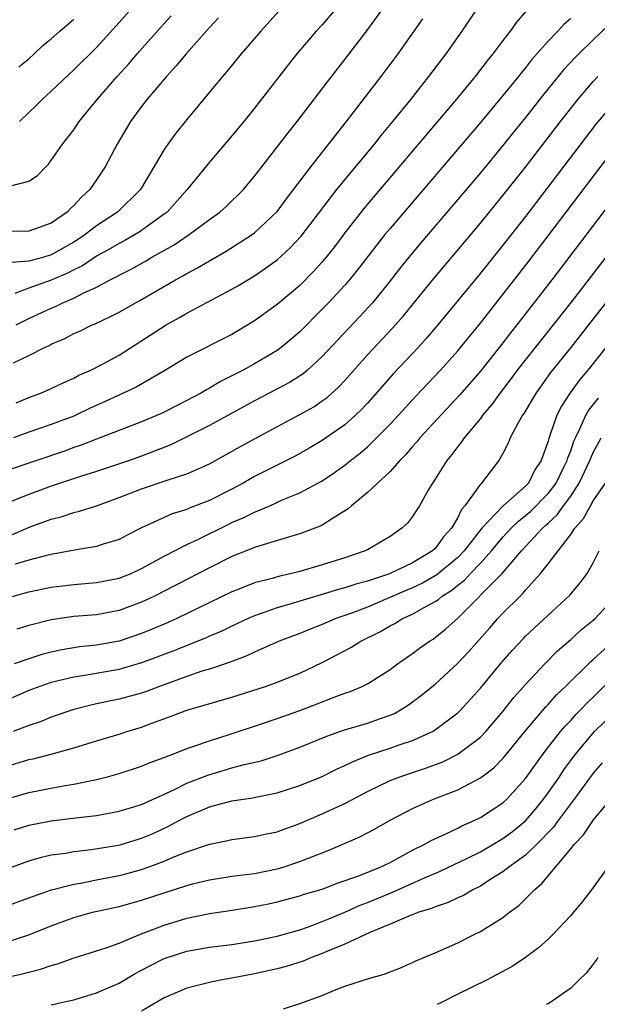
# Model space of a CAD drawing. Units: inches. Extents: x 2619000 to 2621451, y 1539000 to 1540437.
# Drawn here: x 2619372 to 2619423, y 1539075 to 1539162 of the extents above; entities that cross this region are included whole.
import ezdxf

# ---------------------------------------------------------------- set-up
doc = ezdxf.new("R2010")
doc.units = ezdxf.units.IN
doc.header["$MEASUREMENT"] = 0
doc.layers.add('LD26191539_2ft', color=122, linetype='Continuous')

msp = doc.modelspace()

# ---------------------------------------------------------------- linework, layer by layer
at = {"layer": 'LD26191539_2ft'}
for points, elevation in [([(2619372.177, 1539153), (2619373, 1539153.81), (2619373.614, 1539154.386), (2619374.213, 1539155), (2619375, 1539155.712), (2619377, 1539157.577), (2619379, 1539159.57), (2619381, 1539161.766), (2619386.266, 1539167.733)], 8764), ([(2619426.455, 1539163.545), (2619423, 1539160.257), (2619421.716, 1539159), (2619421.357, 1539158.643), (2619420.394, 1539157.607), (2619418.598, 1539155.402), (2619417, 1539153.355), (2619415.941, 1539152.059), (2619415, 1539150.876), (2619413, 1539148.469), (2619407.724, 1539142.276), (2619406.813, 1539141.187), (2619405.919, 1539140.081), (2619405, 1539138.901), (2619403.463, 1539137), (2619402.293, 1539135.707), (2619401.315, 1539134.685), (2619399, 1539132.207), (2619397.684, 1539131), (2619397.315, 1539130.685), (2619396.095, 1539129.904), (2619393, 1539128.295), (2619389, 1539126.09), (2619385.6, 1539124.401), (2619383, 1539123.386), (2619381.922, 1539123), (2619379, 1539122.011), (2619377.58, 1539121.58), (2619375, 1539120.734), (2619373, 1539119.992), (2619371, 1539119.191)], 8744), ([(2619371.285, 1539147.285), (2619373, 1539147.721), (2619373.775, 1539148.225), (2619374.508, 1539149), (2619374.765, 1539149.235), (2619375.978, 1539151), (2619376.444, 1539151.556), (2619377, 1539152.291), (2619377.473, 1539153), (2619379.095, 1539155), (2619380.839, 1539157), (2619381.872, 1539158.128), (2619382.619, 1539159), (2619385, 1539161.699), (2619385.621, 1539162.379)], 8762), ([(2619395.19, 1539162.81), (2619393.569, 1539161), (2619391.828, 1539159), (2619390.548, 1539157.452), (2619390.151, 1539157), (2619387, 1539153.186), (2619386.023, 1539151.977), (2619385.316, 1539151), (2619385, 1539150.536), (2619382.889, 1539147), (2619380.869, 1539145), (2619379, 1539143.78), (2619377.996, 1539143), (2619377.4, 1539142.6), (2619377, 1539142.343), (2619375, 1539141.195), (2619374.334, 1539141), (2619373, 1539140.644), (2619371.475, 1539140.525)], 8758), ([(2619417.12, 1539162.88), (2619416.193, 1539161.807), (2619415.626, 1539161), (2619415, 1539160.197), (2619414.114, 1539159), (2619413.606, 1539158.394), (2619412.528, 1539157), (2619410.881, 1539155), (2619409.205, 1539153), (2619402.687, 1539145.314), (2619401, 1539143.146), (2619400.083, 1539141.917), (2619399.358, 1539141), (2619399, 1539140.578), (2619398.25, 1539139.75), (2619397, 1539138.503), (2619395, 1539136.804), (2619393, 1539135.355), (2619391, 1539134.155), (2619387, 1539132.139), (2619385.11, 1539131), (2619382.515, 1539129.486), (2619379.778, 1539128.222), (2619378.393, 1539127.607), (2619377.179, 1539127), (2619377, 1539126.921), (2619375, 1539126.178), (2619373, 1539125.505), (2619371.659, 1539125)], 8748), ([(2619400.214, 1539163), (2619399, 1539161.581), (2619398.464, 1539161), (2619396.747, 1539159), (2619395.969, 1539158.031), (2619393, 1539154.187), (2619392.042, 1539153), (2619391, 1539151.741), (2619389, 1539149.4), (2619387.033, 1539147), (2619385.251, 1539145), (2619385, 1539144.803), (2619382.786, 1539143.214), (2619381.524, 1539142.476), (2619381, 1539142.214), (2619380.237, 1539141.763), (2619379, 1539141.085), (2619377.752, 1539140.249), (2619377, 1539139.884), (2619376.424, 1539139.576), (2619375, 1539138.956), (2619373, 1539138.265), (2619371.774, 1539137.774)], 8756), ([(2619371.886, 1539128.114), (2619373, 1539128.584), (2619374.134, 1539129), (2619375, 1539129.373), (2619376.096, 1539129.904), (2619377, 1539130.298), (2619377.451, 1539130.549), (2619378.504, 1539131), (2619379.522, 1539131.522), (2619381, 1539132.329), (2619381.416, 1539132.584), (2619385.175, 1539135), (2619386.352, 1539135.649), (2619387, 1539136.043), (2619391, 1539138.163), (2619391.528, 1539138.471), (2619393, 1539139.364), (2619393.979, 1539140.021), (2619395, 1539140.781), (2619396.168, 1539141.832), (2619397.137, 1539142.863), (2619400.3, 1539147), (2619401, 1539147.864), (2619403.616, 1539151), (2619404.225, 1539151.775), (2619405.258, 1539153), (2619406.868, 1539155), (2619408.441, 1539157), (2619409.965, 1539159), (2619411.387, 1539161), (2619412.83, 1539163.17)], 8750), ([(2619371.897, 1539135), (2619373, 1539135.565), (2619375, 1539136.495), (2619375.36, 1539136.64), (2619376.076, 1539137), (2619377, 1539137.386), (2619377.818, 1539137.818), (2619379, 1539138.36), (2619380.203, 1539139), (2619380.742, 1539139.258), (2619381, 1539139.417), (2619382.06, 1539139.94), (2619383.337, 1539140.663), (2619383.898, 1539141), (2619385.891, 1539142.109), (2619387.221, 1539143), (2619389, 1539144.327), (2619389.934, 1539145), (2619390.498, 1539145.502), (2619392.025, 1539147), (2619393, 1539148.168), (2619393.632, 1539149), (2619395.991, 1539152.009), (2619396.785, 1539153), (2619399.465, 1539156.535), (2619401, 1539158.495), (2619402.953, 1539161.047), (2619404.35, 1539163)], 8754), ([(2619389.799, 1539162.201), (2619389, 1539161.346), (2619386.936, 1539159), (2619386.068, 1539157.932), (2619385.193, 1539157), (2619383.499, 1539155), (2619383, 1539154.357), (2619382.008, 1539153), (2619380.843, 1539151), (2619379.781, 1539149), (2619379, 1539147.841), (2619378.409, 1539147), (2619377.676, 1539146.324), (2619377, 1539145.571), (2619376.693, 1539145.307), (2619376.4, 1539145), (2619375, 1539144.016), (2619373, 1539143.319), (2619369, 1539143.253)], 8760), ([(2619421, 1539162.141), (2619420.392, 1539161.608), (2619419.85, 1539161), (2619419, 1539160.114), (2619417.535, 1539158.465), (2619417, 1539157.774), (2619416.641, 1539157.359), (2619416.367, 1539157), (2619415, 1539155.324), (2619413, 1539152.94), (2619405, 1539143.547), (2619404.55, 1539143), (2619402.126, 1539139.874), (2619401.419, 1539139), (2619401, 1539138.516), (2619399.594, 1539137), (2619399, 1539136.384), (2619397, 1539134.401), (2619396.253, 1539133.747), (2619395.356, 1539133), (2619395, 1539132.739), (2619393, 1539131.544), (2619392, 1539131), (2619391.33, 1539130.67), (2619391, 1539130.485), (2619390, 1539130.001), (2619389, 1539129.395), (2619388.736, 1539129.264), (2619388.31, 1539129), (2619387, 1539128.305), (2619384.81, 1539127.19), (2619383, 1539126.415), (2619379, 1539124.896), (2619377.651, 1539124.349), (2619377, 1539124.14), (2619376.16, 1539123.84), (2619371, 1539122.099)], 8746), ([(2619371.654, 1539131.654), (2619373, 1539132.282), (2619374.402, 1539133), (2619374.812, 1539133.188), (2619375, 1539133.294), (2619376.192, 1539133.808), (2619377, 1539134.231), (2619377.538, 1539134.463), (2619378.617, 1539135), (2619378.892, 1539135.108), (2619380.255, 1539135.745), (2619381, 1539136.146), (2619382.523, 1539137), (2619382.839, 1539137.161), (2619386, 1539139), (2619386.646, 1539139.355), (2619387, 1539139.569), (2619387.939, 1539140.061), (2619389, 1539140.689), (2619390.476, 1539141.524), (2619392.793, 1539143), (2619393, 1539143.156), (2619395, 1539145.046), (2619395.826, 1539146.174), (2619397.975, 1539149), (2619401.138, 1539153), (2619404.213, 1539157), (2619405.709, 1539159), (2619407.128, 1539161), (2619407.894, 1539162.106)], 8752), ([(2619372.135, 1539157.865), (2619373, 1539158.562), (2619373.48, 1539159), (2619374.254, 1539159.746), (2619375, 1539160.337), (2619375.744, 1539161), (2619377, 1539162.08)], 8766), ([(2619371, 1539116.217), (2619373.133, 1539117.133), (2619375, 1539117.796), (2619375.963, 1539118.037), (2619377, 1539118.386), (2619377.501, 1539118.499), (2619379.007, 1539118.993), (2619381, 1539119.709), (2619383, 1539120.499), (2619385.26, 1539121.26), (2619387, 1539121.814), (2619389, 1539122.709), (2619391.752, 1539124.249), (2619393, 1539124.93), (2619396.96, 1539127.04), (2619398.237, 1539127.763), (2619399, 1539128.27), (2619399.42, 1539128.58), (2619400.476, 1539129.525), (2619401, 1539130.088), (2619403, 1539132.345), (2619405.258, 1539134.742), (2619406.19, 1539135.81), (2619408.875, 1539139.125), (2619413, 1539144.018), (2619415, 1539146.453), (2619417, 1539148.978), (2619420.093, 1539153), (2619421.655, 1539155), (2619423, 1539156.561), (2619423.412, 1539157)], 8742), ([(2619425, 1539154.888), (2619423.227, 1539152.773), (2619417, 1539144.613), (2619415, 1539142.059), (2619413, 1539139.582), (2619409.238, 1539135), (2619408.207, 1539133.793), (2619407.485, 1539133), (2619405.301, 1539130.699), (2619403, 1539128.082), (2619402.482, 1539127.518), (2619401.95, 1539127), (2619401, 1539126.158), (2619399, 1539124.765), (2619397.888, 1539124.112), (2619396.608, 1539123.392), (2619393, 1539121.577), (2619391.993, 1539121), (2619391, 1539120.467), (2619389, 1539119.454), (2619387.222, 1539118.778), (2619387, 1539118.675), (2619385.712, 1539118.288), (2619383, 1539117.044), (2619381.647, 1539116.353), (2619381, 1539116.005), (2619379.583, 1539115.583), (2619379, 1539115.377), (2619377.053, 1539115.053), (2619375, 1539114.673), (2619374.582, 1539114.582), (2619373, 1539114.172), (2619371.807, 1539113.807)], 8740), ([(2619371, 1539110.819), (2619373, 1539111.382), (2619375, 1539111.782), (2619377, 1539112.028), (2619379, 1539112.193), (2619381, 1539112.569), (2619382.07, 1539113), (2619383, 1539113.426), (2619385, 1539114.528), (2619387, 1539115.556), (2619388.048, 1539116.048), (2619390.663, 1539117.337), (2619391, 1539117.496), (2619392.056, 1539117.944), (2619393, 1539118.429), (2619394.353, 1539119), (2619395.532, 1539119.532), (2619397, 1539120.125), (2619399, 1539121.205), (2619400.078, 1539121.923), (2619401, 1539122.593), (2619401.496, 1539123), (2619402.346, 1539123.654), (2619403, 1539124.222), (2619403.807, 1539125), (2619405, 1539126.217), (2619405.737, 1539127), (2619406.333, 1539127.667), (2619407.297, 1539128.703), (2619409.471, 1539131), (2619411, 1539132.701), (2619411.25, 1539133), (2619412.026, 1539133.974), (2619413, 1539135.154), (2619415, 1539137.687), (2619417, 1539140.269), (2619419, 1539142.885), (2619425, 1539150.782)], 8738), ([(2619426.936, 1539149), (2619419.322, 1539139), (2619416.234, 1539135), (2619415.683, 1539134.317), (2619415, 1539133.423), (2619413, 1539130.898), (2619411.191, 1539128.809), (2619407.64, 1539125), (2619407.36, 1539124.64), (2619407, 1539124.244), (2619406.435, 1539123.565), (2619405.86, 1539123), (2619405, 1539122.026), (2619403, 1539120.161), (2619401.573, 1539119), (2619401.281, 1539118.719), (2619399.804, 1539117.804), (2619399, 1539117.272), (2619398.821, 1539117.179), (2619397, 1539116.495), (2619396.307, 1539116.307), (2619393.457, 1539115.457), (2619393, 1539115.299), (2619392.797, 1539115.203), (2619391, 1539114.509), (2619389, 1539113.508), (2619386.039, 1539111.961), (2619384.131, 1539111), (2619383, 1539110.457), (2619381, 1539109.718), (2619379, 1539109.342), (2619377, 1539109.173), (2619375, 1539108.898), (2619373, 1539108.394), (2619371.935, 1539108.065)], 8736), ([(2619424.102, 1539141), (2619421.029, 1539137.029), (2619419.441, 1539135), (2619416.26, 1539131), (2619415.73, 1539130.27), (2619414.756, 1539129), (2619414.03, 1539127.97), (2619413.199, 1539127), (2619413, 1539126.733), (2619411.555, 1539125), (2619411.341, 1539124.659), (2619411, 1539124.253), (2619410.472, 1539123.528), (2619410.026, 1539123), (2619409, 1539121.361), (2619408.753, 1539121), (2619408.38, 1539120.38), (2619407.596, 1539119), (2619407.361, 1539118.639), (2619407, 1539118.034), (2619406.545, 1539117.455), (2619406.057, 1539117), (2619405, 1539116.283), (2619403, 1539115.102), (2619402.811, 1539115), (2619401, 1539114.392), (2619399, 1539113.759), (2619397, 1539113.182), (2619396.311, 1539113), (2619395.239, 1539112.76), (2619394.554, 1539112.554), (2619393, 1539112.154), (2619391.601, 1539111.601), (2619391, 1539111.381), (2619386.116, 1539109), (2619385.346, 1539108.654), (2619383.945, 1539108.055), (2619383, 1539107.672), (2619381, 1539107.007), (2619379, 1539106.645), (2619377.51, 1539106.49), (2619375.787, 1539106.213), (2619375, 1539106.039), (2619374.176, 1539105.824), (2619373, 1539105.452), (2619371.715, 1539105)], 8734), ([(2619425.719, 1539139), (2619422.582, 1539135), (2619421.006, 1539133), (2619419.223, 1539130.777), (2619417.928, 1539129), (2619416.844, 1539127.156), (2619416.727, 1539127), (2619416.344, 1539126.343), (2619415.647, 1539125), (2619415.466, 1539124.534), (2619415, 1539123.631), (2619414.629, 1539123), (2619413.102, 1539121), (2619413, 1539120.901), (2619411.639, 1539119), (2619411.332, 1539118.669), (2619411, 1539117.966), (2619410.442, 1539117), (2619409.747, 1539116.253), (2619409, 1539115.214), (2619408.775, 1539115), (2619407, 1539113.929), (2619404.952, 1539112.952), (2619403, 1539112.313), (2619401.959, 1539112.042), (2619401, 1539111.711), (2619400.43, 1539111.57), (2619396.325, 1539110.325), (2619395, 1539109.943), (2619393, 1539109.245), (2619392.432, 1539109), (2619391, 1539108.338), (2619390.104, 1539107.896), (2619389, 1539107.438), (2619388.703, 1539107.297), (2619385.861, 1539106.139), (2619383, 1539105.071), (2619381.396, 1539104.604), (2619381, 1539104.507), (2619377.965, 1539103.965), (2619377, 1539103.82), (2619375, 1539103.338), (2619373.982, 1539103), (2619373, 1539102.631), (2619371, 1539101.758)], 8732), ([(2619424.103, 1539133), (2619422.518, 1539131), (2619421.821, 1539130.179), (2619420.963, 1539129), (2619420.178, 1539127.822), (2619419.772, 1539127), (2619419.134, 1539125.134), (2619419.056, 1539124.944), (2619419, 1539124.72), (2619418.399, 1539123), (2619417.835, 1539122.165), (2619417.255, 1539121), (2619417, 1539120.736), (2619415, 1539118.969), (2619413.13, 1539117), (2619411.567, 1539115), (2619411, 1539114.42), (2619409.136, 1539112.864), (2619409, 1539112.78), (2619407.865, 1539112.135), (2619407, 1539111.718), (2619406.485, 1539111.514), (2619404.767, 1539110.767), (2619403, 1539110.028), (2619401.426, 1539109.426), (2619400.208, 1539109), (2619399, 1539108.478), (2619397.929, 1539108.071), (2619397, 1539107.69), (2619395.186, 1539107), (2619393, 1539106.029), (2619392.307, 1539105.693), (2619390.856, 1539105.144), (2619389, 1539104.538), (2619388.34, 1539104.34), (2619387, 1539103.882), (2619384.575, 1539103), (2619383.439, 1539102.561), (2619383, 1539102.407), (2619381, 1539101.858), (2619380.281, 1539101.719), (2619378.634, 1539101.366), (2619377, 1539100.942), (2619375, 1539100.263), (2619374.103, 1539099.897), (2619373, 1539099.535), (2619371.615, 1539099)], 8730), ([(2619371, 1539095.909), (2619373, 1539096.516), (2619373.4, 1539096.599), (2619374.988, 1539097), (2619377, 1539097.555), (2619379, 1539098.178), (2619381, 1539098.775), (2619381.683, 1539099), (2619383, 1539099.401), (2619383.659, 1539099.659), (2619385.629, 1539100.371), (2619387, 1539100.908), (2619391, 1539102.049), (2619393.976, 1539103), (2619395, 1539103.368), (2619397, 1539104.162), (2619399, 1539105.12), (2619401.542, 1539106.457), (2619402.417, 1539107), (2619404.147, 1539107.852), (2619405, 1539108.349), (2619405.428, 1539108.572), (2619406.103, 1539109), (2619407, 1539109.405), (2619407.962, 1539109.962), (2619409, 1539110.509), (2619409.298, 1539110.702), (2619409.624, 1539111), (2619410.476, 1539111.524), (2619411, 1539111.966), (2619411.583, 1539112.417), (2619412.118, 1539113), (2619413, 1539113.905), (2619413.985, 1539115), (2619415, 1539116.207), (2619415.735, 1539117), (2619416.37, 1539117.63), (2619417, 1539118.116), (2619417.477, 1539118.523), (2619419, 1539120.086), (2619419.701, 1539121), (2619420.406, 1539122.405), (2619420.693, 1539123), (2619420.755, 1539123.245), (2619421, 1539123.861), (2619421.286, 1539124.714), (2619421.415, 1539125), (2619421.852, 1539125.852), (2619422.355, 1539127), (2619422.586, 1539127.414), (2619423.467, 1539128.533)], 8728), ([(2619371, 1539093.019), (2619373, 1539093.603), (2619375, 1539094.003), (2619376.223, 1539094.223), (2619377, 1539094.335), (2619378.702, 1539094.702), (2619379, 1539094.751), (2619379.991, 1539095), (2619381, 1539095.278), (2619383, 1539095.924), (2619383.747, 1539096.253), (2619385, 1539096.703), (2619385.199, 1539096.801), (2619385.762, 1539097), (2619387, 1539097.49), (2619387.727, 1539097.727), (2619389, 1539098.192), (2619390.743, 1539098.743), (2619393.716, 1539099.716), (2619395, 1539100.149), (2619397, 1539100.865), (2619398.553, 1539101.448), (2619400.054, 1539102.054), (2619401, 1539102.391), (2619401.462, 1539102.538), (2619402.544, 1539103), (2619403, 1539103.228), (2619405, 1539104.509), (2619405.658, 1539105), (2619407, 1539105.912), (2619407.617, 1539106.384), (2619408.487, 1539107), (2619408.808, 1539107.193), (2619409, 1539107.328), (2619409.927, 1539108.073), (2619411, 1539109.046), (2619414.922, 1539113), (2619416.647, 1539115), (2619418.5, 1539117), (2619418.77, 1539117.23), (2619419, 1539117.461), (2619419.807, 1539118.193), (2619420.369, 1539119), (2619421, 1539119.854), (2619421.756, 1539121), (2619422.709, 1539123), (2619422.782, 1539123.218), (2619423, 1539123.7), (2619423.709, 1539125)], 8726), ([(2619371.704, 1539090.296), (2619373, 1539090.698), (2619375, 1539091.102), (2619377.402, 1539091.402), (2619379, 1539091.58), (2619381, 1539091.943), (2619383, 1539092.545), (2619385.841, 1539093.841), (2619387, 1539094.417), (2619388.859, 1539095.141), (2619391, 1539095.779), (2619392.076, 1539096.076), (2619393.58, 1539096.42), (2619395.095, 1539096.905), (2619397, 1539097.615), (2619399.395, 1539098.605), (2619400.889, 1539099.111), (2619402.42, 1539099.58), (2619403, 1539099.738), (2619404.167, 1539100.167), (2619405, 1539100.451), (2619405.389, 1539100.611), (2619406.082, 1539101), (2619406.638, 1539101.362), (2619407.788, 1539102.212), (2619409, 1539103.199), (2619411, 1539105.063), (2619411.95, 1539106.05), (2619413.828, 1539108.172), (2619414.539, 1539109), (2619415, 1539109.488), (2619416.519, 1539111), (2619416.771, 1539111.228), (2619417, 1539111.516), (2619418.337, 1539113), (2619419, 1539113.839), (2619419.876, 1539115), (2619421, 1539116.446), (2619421.364, 1539117), (2619422.141, 1539117.859), (2619422.744, 1539119), (2619423, 1539119.424), (2619424.079, 1539121)], 8724), ([(2619371, 1539086.824), (2619373, 1539087.564), (2619374.12, 1539087.88), (2619375, 1539088.081), (2619376.245, 1539088.245), (2619377, 1539088.381), (2619378.545, 1539088.545), (2619380.938, 1539088.938), (2619381.177, 1539089), (2619383, 1539089.551), (2619384.014, 1539089.986), (2619385.382, 1539090.617), (2619386.076, 1539091), (2619387, 1539091.482), (2619389, 1539092.324), (2619391, 1539092.865), (2619392.854, 1539093.147), (2619393.234, 1539093.234), (2619395, 1539093.57), (2619397, 1539094.21), (2619399, 1539095.029), (2619400.314, 1539095.686), (2619401, 1539095.984), (2619401.67, 1539096.33), (2619403.096, 1539096.904), (2619405, 1539097.526), (2619405.823, 1539097.823), (2619407, 1539098.207), (2619408.759, 1539099), (2619408.916, 1539099.084), (2619411, 1539100.663), (2619411.174, 1539100.825), (2619412.137, 1539101.863), (2619413, 1539102.849), (2619414.796, 1539105), (2619415.821, 1539106.179), (2619416.783, 1539107.217), (2619417, 1539107.436), (2619419, 1539109.304), (2619420.933, 1539111.067), (2619421.843, 1539112.157), (2619422.471, 1539113), (2619423, 1539113.943), (2619423.52, 1539115)], 8722), ([(2619370.598, 1539083.402), (2619373, 1539084.283), (2619375.015, 1539084.985), (2619377, 1539085.501), (2619377.591, 1539085.591), (2619379, 1539085.88), (2619381, 1539086.263), (2619381.592, 1539086.408), (2619383, 1539086.793), (2619383.594, 1539087), (2619385, 1539087.525), (2619385.937, 1539087.937), (2619387, 1539088.361), (2619389, 1539089.043), (2619390.638, 1539089.362), (2619391, 1539089.457), (2619393, 1539089.713), (2619394.055, 1539089.945), (2619395, 1539090.13), (2619395.627, 1539090.373), (2619397, 1539090.857), (2619399, 1539091.714), (2619401, 1539092.643), (2619403, 1539093.7), (2619405, 1539094.657), (2619405.878, 1539095), (2619408.219, 1539095.781), (2619409.671, 1539096.329), (2619411.006, 1539096.994), (2619413, 1539098.507), (2619413.478, 1539099), (2619415, 1539100.788), (2619415.972, 1539102.028), (2619417, 1539103.173), (2619418.697, 1539105), (2619419.841, 1539106.159), (2619421, 1539107.155), (2619421.967, 1539108.033), (2619423, 1539108.856), (2619423.161, 1539109), (2619425, 1539110.977)], 8720), ([(2619371, 1539080.359), (2619373, 1539081.003), (2619375, 1539081.797), (2619377, 1539082.531), (2619378.636, 1539083), (2619381, 1539083.519), (2619383, 1539084.061), (2619387, 1539085.372), (2619387.509, 1539085.509), (2619389, 1539085.882), (2619391, 1539086.186), (2619393, 1539086.444), (2619395, 1539086.845), (2619395.531, 1539087), (2619397, 1539087.485), (2619397.827, 1539087.827), (2619399.524, 1539088.476), (2619402.33, 1539089.67), (2619403.634, 1539090.366), (2619405, 1539091.146), (2619407, 1539092.177), (2619408.847, 1539093), (2619411, 1539093.841), (2619413, 1539094.893), (2619414.201, 1539095.799), (2619415, 1539096.612), (2619415.182, 1539096.818), (2619416.964, 1539099.035), (2619418.799, 1539101.201), (2619419, 1539101.406), (2619419.751, 1539102.249), (2619420.543, 1539103), (2619422.785, 1539105.215), (2619423, 1539105.393), (2619425, 1539107.221)], 8718), ([(2619370.797, 1539077.202), (2619372.452, 1539077.548), (2619373, 1539077.707), (2619374.05, 1539077.95), (2619375, 1539078.293), (2619375.557, 1539078.443), (2619377.028, 1539078.972), (2619379.85, 1539079.85), (2619381, 1539080.274), (2619382.744, 1539081), (2619385, 1539081.873), (2619387, 1539082.485), (2619389, 1539082.905), (2619390.835, 1539083.165), (2619393, 1539083.498), (2619394.243, 1539083.757), (2619395, 1539083.92), (2619397, 1539084.45), (2619397.409, 1539084.591), (2619399, 1539085.06), (2619400.408, 1539085.592), (2619402.233, 1539086.233), (2619404.134, 1539087), (2619405, 1539087.421), (2619405.874, 1539087.874), (2619407, 1539088.485), (2619408.036, 1539089), (2619408.64, 1539089.36), (2619409.943, 1539089.943), (2619411, 1539090.456), (2619411.356, 1539090.644), (2619412.2, 1539091), (2619413, 1539091.387), (2619415, 1539092.687), (2619415.336, 1539093), (2619417, 1539094.833), (2619418.743, 1539097.258), (2619420.105, 1539099), (2619420.509, 1539099.491), (2619421, 1539099.987), (2619421.472, 1539100.528), (2619421.957, 1539101), (2619422.458, 1539101.542), (2619423, 1539102.048), (2619425, 1539104.014)], 8716), ([(2619375, 1539074.817), (2619375.881, 1539075), (2619377, 1539075.262), (2619379, 1539075.871), (2619381, 1539076.738), (2619382.422, 1539077.578), (2619383, 1539077.869), (2619383.729, 1539078.271), (2619385, 1539078.921), (2619387, 1539079.562), (2619389, 1539079.904), (2619391, 1539080.16), (2619393, 1539080.474), (2619395, 1539080.881), (2619397, 1539081.458), (2619397.693, 1539081.693), (2619399, 1539082.185), (2619399.567, 1539082.433), (2619401, 1539083.013), (2619402.369, 1539083.631), (2619403, 1539083.865), (2619405, 1539084.695), (2619405.225, 1539084.775), (2619408.046, 1539086.046), (2619409.393, 1539086.607), (2619410.735, 1539087.265), (2619411.732, 1539087.732), (2619413, 1539088.359), (2619415, 1539089.525), (2619415.842, 1539090.158), (2619417, 1539091.105), (2619417.869, 1539092.131), (2619418.58, 1539093), (2619419, 1539093.568), (2619419.999, 1539095), (2619420.398, 1539095.602), (2619421.432, 1539097), (2619423.109, 1539099), (2619425, 1539100.845)], 8714), ([(2619423.773, 1539096.227), (2619423, 1539095.323), (2619421.312, 1539093), (2619419.802, 1539091), (2619419.473, 1539090.527), (2619417.983, 1539089), (2619417, 1539088.064), (2619415.518, 1539087), (2619415, 1539086.583), (2619413.92, 1539085.92), (2619413, 1539085.325), (2619412.34, 1539085), (2619411.501, 1539084.499), (2619411, 1539084.287), (2619410.134, 1539083.866), (2619409, 1539083.495), (2619408.661, 1539083.339), (2619407.561, 1539083), (2619406.652, 1539082.653), (2619405, 1539081.937), (2619403.205, 1539081.204), (2619401, 1539080.173), (2619399.62, 1539079.62), (2619399, 1539079.342), (2619398.058, 1539079), (2619397.32, 1539078.68), (2619395.794, 1539078.205), (2619395, 1539078.002), (2619393, 1539077.558), (2619391, 1539077.171), (2619389.996, 1539077), (2619389, 1539076.79), (2619387, 1539076.278), (2619385, 1539075.417), (2619383, 1539074.255)], 8712), ([(2619395.555, 1539074.445), (2619397, 1539074.93), (2619399, 1539075.639), (2619400.095, 1539076.095), (2619401, 1539076.447), (2619402.658, 1539077), (2619402.926, 1539077.074), (2619403, 1539077.11), (2619404.49, 1539077.51), (2619405, 1539077.74), (2619405.922, 1539078.077), (2619407, 1539078.545), (2619407.299, 1539078.701), (2619409, 1539079.414), (2619411, 1539080.308), (2619412.381, 1539081), (2619413, 1539081.29), (2619413.81, 1539081.809), (2619415, 1539082.536), (2619415.583, 1539083), (2619416.405, 1539083.595), (2619417, 1539084.179), (2619417.79, 1539085), (2619418.454, 1539085.546), (2619421, 1539088.61), (2619421.307, 1539089), (2619422.134, 1539089.866), (2619422.888, 1539091), (2619423, 1539091.147), (2619424.541, 1539093)], 8710), ([(2619425.727, 1539089), (2619422.831, 1539085), (2619422.041, 1539083.959), (2619421.249, 1539083), (2619421, 1539082.717), (2619419.391, 1539081), (2619419, 1539080.621), (2619418.155, 1539079.845), (2619417, 1539078.985), (2619415.807, 1539078.194), (2619413.534, 1539077), (2619411, 1539075.758), (2619409.549, 1539075), (2619409.175, 1539074.825)], 8708), ([(2619423.39, 1539079), (2619423.246, 1539078.754), (2619422.38, 1539077.62), (2619421.731, 1539077), (2619421, 1539076.269), (2619419.077, 1539074.924), (2619418.829, 1539074.828)], 8706)]:
    msp.add_lwpolyline(points, dxfattribs=dict(at, elevation=elevation))

doc.saveas('drawing.dxf')
